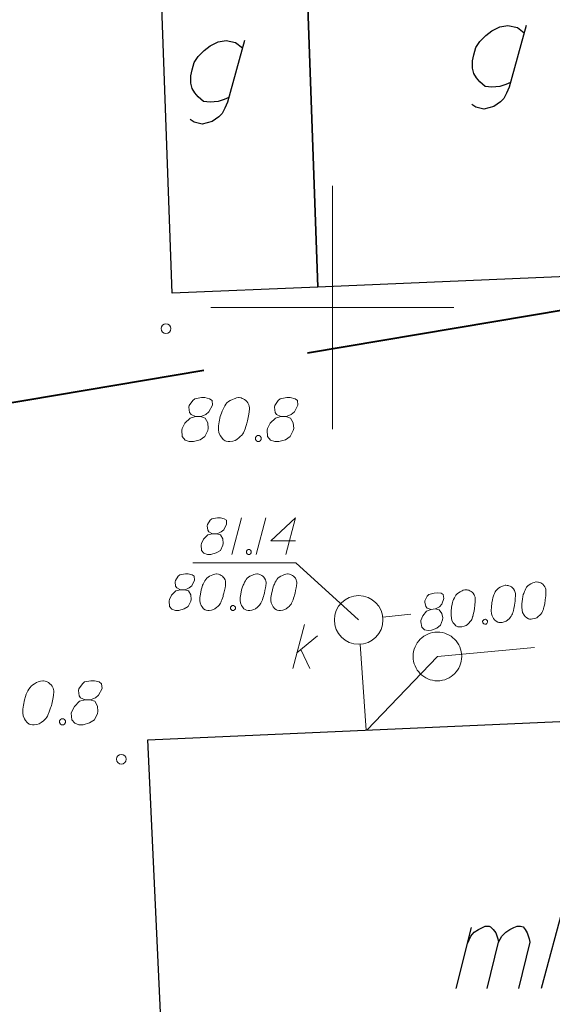
# Model space of a CAD drawing. Extents: x 7437563 to 7437757, y 6029255 to 6029516.
# Drawn here: x 7437644 to 7437655, y 6029436 to 6029456 of the extents above; entities that cross this region are included whole.
import ezdxf

# ---------------------------------------------------------------- set-up
doc = ezdxf.new("R2010")
doc.units = 0
doc.header["$MEASUREMENT"] = 0
doc.linetypes.add('DGN Style 3', pattern=[7.575204, 5.41086, -2.164344])
for name, color, linetype, lineweight in [('Level 21', 7, 'Continuous', 0), ('Level 26', 7, 'Continuous', 0), ('Level 27', 7, 'Continuous', 0), ('Level 32', 7, 'Continuous', 0), ('Level 37', 7, 'Continuous', 0), ('Level 38', 7, 'Continuous', 0), ('Level 60', 7, 'Continuous', 0), ('Level 63', 7, 'Continuous', 0)]:
    doc.layers.add(name, color=color, linetype=linetype, lineweight=lineweight)

msp = doc.modelspace()

# ---------------------------------------------------------------- linework, layer by layer
at = {"layer": 'Level 21', "color": 7, "linetype": 'Continuous', "lineweight": 13}
for p, q in [((7437647.057, 6029447.984), (7437647.05, 6029447.949)), ((7437647.128, 6029448.09), (7437647.057, 6029447.984)), ((7437647.17, 6029448.126), (7437647.128, 6029448.09)), ((7437647.305, 6029448.147), (7437647.17, 6029448.126)), ((7437647.376, 6029448.147), (7437647.305, 6029448.147)), ((7437647.475, 6029448.126), (7437647.376, 6029448.147)), ((7437647.461, 6029447.856), (7437647.532, 6029447.991)), ((7437647.525, 6029448.09), (7437647.475, 6029448.126)), ((7437647.532, 6029447.991), (7437647.525, 6029448.09)), ((7437647.808, 6029448.012), (7437647.786, 6029447.977)), ((7437647.829, 6029448.041), (7437647.808, 6029448.012)), ((7437647.865, 6029448.069), (7437647.829, 6029448.041)), ((7437647.9, 6029448.09), (7437647.865, 6029448.069)), ((7437647.942, 6029448.112), (7437647.9, 6029448.09)), ((7437647.978, 6029448.126), (7437647.942, 6029448.112)), ((7437647.999, 6029448.133), (7437647.978, 6029448.126)), ((7437648.027, 6029448.14), (7437647.999, 6029448.133)), ((7437648.07, 6029448.147), (7437648.027, 6029448.14)), ((7437648.084, 6029448.147), (7437648.07, 6029448.147)), ((7437648.12, 6029448.14), (7437648.084, 6029448.147)), ((7437648.141, 6029448.133), (7437648.12, 6029448.14)), ((7437648.162, 6029448.126), (7437648.141, 6029448.133)), ((7437648.19, 6029448.112), (7437648.162, 6029448.126)), ((7437648.219, 6029448.09), (7437648.19, 6029448.112)), ((7437648.24, 6029448.069), (7437648.219, 6029448.09)), ((7437648.261, 6029448.041), (7437648.24, 6029448.069)), ((7437648.283, 6029447.998), (7437648.261, 6029448.041)), ((7437648.29, 6029447.97), (7437648.283, 6029447.998)), ((7437648.814, 6029447.984), (7437648.807, 6029447.949)), ((7437648.885, 6029448.09), (7437648.814, 6029447.984)), ((7437648.927, 6029448.126), (7437648.885, 6029448.09)), ((7437649.062, 6029448.147), (7437648.927, 6029448.126)), ((7437649.133, 6029448.147), (7437649.062, 6029448.147)), ((7437649.232, 6029448.126), (7437649.133, 6029448.147)), ((7437649.218, 6029447.856), (7437649.289, 6029447.991)), ((7437649.282, 6029448.09), (7437649.232, 6029448.126)), ((7437649.289, 6029447.991), (7437649.282, 6029448.09)), ((7437647.05, 6029447.949), (7437647.064, 6029447.842)), ((7437647.064, 6029447.842), (7437647.092, 6029447.8)), ((7437647.092, 6029447.8), (7437647.184, 6029447.757)), ((7437647.312, 6029447.764), (7437647.397, 6029447.8)), ((7437647.397, 6029447.8), (7437647.461, 6029447.856)), ((7437647.716, 6029447.828), (7437647.694, 6029447.757)), ((7437647.73, 6029447.871), (7437647.716, 6029447.828)), ((7437647.744, 6029447.899), (7437647.73, 6029447.871)), ((7437647.765, 6029447.941), (7437647.744, 6029447.899)), ((7437647.786, 6029447.977), (7437647.765, 6029447.941)), ((7437648.275, 6029447.771), (7437648.283, 6029447.807)), ((7437648.283, 6029447.807), (7437648.29, 6029447.856)), ((7437648.297, 6029447.941), (7437648.29, 6029447.97)), ((7437648.29, 6029447.856), (7437648.297, 6029447.92)), ((7437648.297, 6029447.92), (7437648.297, 6029447.941)), ((7437648.807, 6029447.949), (7437648.821, 6029447.842)), ((7437648.821, 6029447.842), (7437648.849, 6029447.8)), ((7437648.849, 6029447.8), (7437648.941, 6029447.757)), ((7437649.069, 6029447.764), (7437649.154, 6029447.8)), ((7437649.154, 6029447.8), (7437649.218, 6029447.856)), ((7437646.965, 6029447.623), (7437646.908, 6029447.516)), ((7437647.071, 6029447.729), (7437646.965, 6029447.623)), ((7437647.184, 6029447.757), (7437647.071, 6029447.729)), ((7437647.184, 6029447.757), (7437647.284, 6029447.757)), ((7437647.284, 6029447.757), (7437647.312, 6029447.764)), ((7437647.383, 6029447.729), (7437647.284, 6029447.757)), ((7437647.44, 6029447.63), (7437647.383, 6029447.729)), ((7437647.447, 6029447.516), (7437647.44, 6029447.63)), ((7437647.673, 6029447.651), (7437647.659, 6029447.566)), ((7437647.694, 6029447.757), (7437647.673, 6029447.651)), ((7437648.219, 6029447.552), (7437648.233, 6029447.594)), ((7437648.233, 6029447.594), (7437648.24, 6029447.623)), ((7437648.24, 6029447.623), (7437648.247, 6029447.644)), ((7437648.247, 6029447.644), (7437648.254, 6029447.672)), ((7437648.254, 6029447.672), (7437648.268, 6029447.736)), ((7437648.268, 6029447.736), (7437648.275, 6029447.771)), ((7437648.722, 6029447.623), (7437648.665, 6029447.516)), ((7437648.828, 6029447.729), (7437648.722, 6029447.623)), ((7437648.941, 6029447.757), (7437648.828, 6029447.729)), ((7437648.941, 6029447.757), (7437649.041, 6029447.757)), ((7437649.041, 6029447.757), (7437649.069, 6029447.764)), ((7437649.14, 6029447.729), (7437649.041, 6029447.757)), ((7437649.196, 6029447.63), (7437649.14, 6029447.729)), ((7437649.204, 6029447.516), (7437649.196, 6029447.63)), ((7437646.908, 6029447.516), (7437646.901, 6029447.481)), ((7437646.901, 6029447.481), (7437646.908, 6029447.346)), ((7437647.376, 6029447.346), (7437647.44, 6029447.474)), ((7437647.44, 6029447.474), (7437647.447, 6029447.516)), ((7437647.659, 6029447.566), (7437647.659, 6029447.488)), ((7437647.659, 6029447.488), (7437647.666, 6029447.431)), ((7437647.666, 6029447.431), (7437647.694, 6029447.368)), ((7437648.105, 6029447.346), (7437648.134, 6029447.375)), ((7437648.134, 6029447.375), (7437648.155, 6029447.403)), ((7437648.155, 6029447.403), (7437648.169, 6029447.424)), ((7437648.169, 6029447.424), (7437648.183, 6029447.46)), ((7437648.183, 6029447.46), (7437648.19, 6029447.474)), ((7437648.19, 6029447.474), (7437648.205, 6029447.509)), ((7437648.205, 6029447.509), (7437648.219, 6029447.552)), ((7437648.665, 6029447.516), (7437648.658, 6029447.481)), ((7437648.658, 6029447.481), (7437648.665, 6029447.346)), ((7437649.133, 6029447.346), (7437649.196, 6029447.474)), ((7437649.196, 6029447.474), (7437649.204, 6029447.516)), ((7437646.908, 6029447.346), (7437646.972, 6029447.275)), ((7437646.972, 6029447.275), (7437647.057, 6029447.247)), ((7437647.057, 6029447.247), (7437647.142, 6029447.247)), ((7437647.142, 6029447.247), (7437647.277, 6029447.282)), ((7437647.277, 6029447.282), (7437647.376, 6029447.346)), ((7437647.694, 6029447.368), (7437647.716, 6029447.332)), ((7437647.716, 6029447.332), (7437647.751, 6029447.29)), ((7437647.751, 6029447.29), (7437647.794, 6029447.261)), ((7437647.794, 6029447.261), (7437647.815, 6029447.254)), ((7437647.815, 6029447.254), (7437647.857, 6029447.247)), ((7437647.857, 6029447.247), (7437647.893, 6029447.247)), ((7437647.893, 6029447.247), (7437647.95, 6029447.254)), ((7437647.95, 6029447.254), (7437647.999, 6029447.268)), ((7437647.999, 6029447.268), (7437648.035, 6029447.29)), ((7437648.035, 6029447.29), (7437648.084, 6029447.325)), ((7437648.084, 6029447.325), (7437648.105, 6029447.346)), ((7437648.417, 6029447.325), (7437648.438, 6029447.353)), ((7437648.417, 6029447.29), (7437648.417, 6029447.325)), ((7437648.438, 6029447.261), (7437648.417, 6029447.29)), ((7437648.438, 6029447.353), (7437648.459, 6029447.368)), ((7437648.459, 6029447.247), (7437648.438, 6029447.261)), ((7437648.459, 6029447.368), (7437648.495, 6029447.368)), ((7437648.495, 6029447.247), (7437648.459, 6029447.247)), ((7437648.495, 6029447.368), (7437648.516, 6029447.353)), ((7437648.516, 6029447.261), (7437648.495, 6029447.247)), ((7437648.516, 6029447.353), (7437648.537, 6029447.325)), ((7437648.537, 6029447.29), (7437648.516, 6029447.261)), ((7437648.537, 6029447.325), (7437648.537, 6029447.29)), ((7437648.665, 6029447.346), (7437648.729, 6029447.275)), ((7437648.729, 6029447.275), (7437648.814, 6029447.247)), ((7437648.814, 6029447.247), (7437648.899, 6029447.247)), ((7437648.899, 6029447.247), (7437649.034, 6029447.282)), ((7437649.034, 6029447.282), (7437649.133, 6029447.346)), ((7437643.971, 6029442.313), (7437643.95, 6029442.306)), ((7437643.999, 6029442.32), (7437643.971, 6029442.313)), ((7437644.042, 6029442.327), (7437643.999, 6029442.32)), ((7437644.056, 6029442.327), (7437644.042, 6029442.327)), ((7437644.092, 6029442.32), (7437644.056, 6029442.327)), ((7437644.113, 6029442.313), (7437644.092, 6029442.32)), ((7437644.134, 6029442.306), (7437644.113, 6029442.313)), ((7437645.034, 6029442.327), (7437644.899, 6029442.306)), ((7437645.105, 6029442.327), (7437645.034, 6029442.327)), ((7437645.204, 6029442.306), (7437645.105, 6029442.327)), ((7437643.737, 6029442.121), (7437643.716, 6029442.079)), ((7437643.758, 6029442.157), (7437643.737, 6029442.121)), ((7437643.78, 6029442.192), (7437643.758, 6029442.157)), ((7437643.801, 6029442.221), (7437643.78, 6029442.192)), ((7437643.837, 6029442.249), (7437643.801, 6029442.221)), ((7437643.872, 6029442.27), (7437643.837, 6029442.249)), ((7437643.914, 6029442.292), (7437643.872, 6029442.27)), ((7437643.95, 6029442.306), (7437643.914, 6029442.292)), ((7437644.162, 6029442.292), (7437644.134, 6029442.306)), ((7437644.191, 6029442.27), (7437644.162, 6029442.292)), ((7437644.212, 6029442.249), (7437644.191, 6029442.27)), ((7437644.233, 6029442.221), (7437644.212, 6029442.249)), ((7437644.255, 6029442.178), (7437644.233, 6029442.221)), ((7437644.262, 6029442.15), (7437644.255, 6029442.178)), ((7437644.269, 6029442.121), (7437644.262, 6029442.15)), ((7437644.269, 6029442.1), (7437644.269, 6029442.121)), ((7437644.786, 6029442.164), (7437644.779, 6029442.129)), ((7437644.779, 6029442.129), (7437644.793, 6029442.022)), ((7437644.857, 6029442.27), (7437644.786, 6029442.164)), ((7437644.899, 6029442.306), (7437644.857, 6029442.27)), ((7437645.19, 6029442.036), (7437645.261, 6029442.171)), ((7437645.254, 6029442.27), (7437645.204, 6029442.306)), ((7437645.261, 6029442.171), (7437645.254, 6029442.27)), ((7437643.666, 6029441.937), (7437643.645, 6029441.831)), ((7437643.688, 6029442.008), (7437643.666, 6029441.937)), ((7437643.702, 6029442.051), (7437643.688, 6029442.008)), ((7437643.716, 6029442.079), (7437643.702, 6029442.051)), ((7437644.226, 6029441.852), (7437644.24, 6029441.916)), ((7437644.24, 6029441.916), (7437644.247, 6029441.951)), ((7437644.247, 6029441.951), (7437644.255, 6029441.987)), ((7437644.255, 6029441.987), (7437644.262, 6029442.036)), ((7437644.262, 6029442.036), (7437644.269, 6029442.1)), ((7437644.8, 6029441.909), (7437644.694, 6029441.803)), ((7437644.793, 6029442.022), (7437644.821, 6029441.98)), ((7437644.913, 6029441.937), (7437644.8, 6029441.909)), ((7437644.821, 6029441.98), (7437644.913, 6029441.937)), ((7437644.913, 6029441.937), (7437645.013, 6029441.937)), ((7437645.013, 6029441.937), (7437645.041, 6029441.944)), ((7437645.112, 6029441.909), (7437645.013, 6029441.937)), ((7437645.041, 6029441.944), (7437645.126, 6029441.98)), ((7437645.168, 6029441.81), (7437645.112, 6029441.909)), ((7437645.126, 6029441.98), (7437645.19, 6029442.036)), ((7437643.645, 6029441.831), (7437643.631, 6029441.746)), ((7437643.631, 6029441.746), (7437643.631, 6029441.668)), ((7437644.177, 6029441.689), (7437644.191, 6029441.732)), ((7437644.191, 6029441.732), (7437644.205, 6029441.774)), ((7437644.205, 6029441.774), (7437644.212, 6029441.803)), ((7437644.212, 6029441.803), (7437644.219, 6029441.824)), ((7437644.219, 6029441.824), (7437644.226, 6029441.852)), ((7437644.694, 6029441.803), (7437644.637, 6029441.696)), ((7437645.176, 6029441.696), (7437645.168, 6029441.81)), ((7437643.631, 6029441.668), (7437643.638, 6029441.611)), ((7437643.638, 6029441.611), (7437643.666, 6029441.548)), ((7437643.666, 6029441.548), (7437643.688, 6029441.512)), ((7437643.688, 6029441.512), (7437643.723, 6029441.47)), ((7437644.007, 6029441.47), (7437644.056, 6029441.505)), ((7437644.056, 6029441.505), (7437644.077, 6029441.526)), ((7437644.077, 6029441.526), (7437644.106, 6029441.555)), ((7437644.106, 6029441.555), (7437644.127, 6029441.583)), ((7437644.127, 6029441.583), (7437644.141, 6029441.604)), ((7437644.141, 6029441.604), (7437644.155, 6029441.64)), ((7437644.155, 6029441.64), (7437644.162, 6029441.654)), ((7437644.162, 6029441.654), (7437644.177, 6029441.689)), ((7437644.389, 6029441.505), (7437644.41, 6029441.533)), ((7437644.389, 6029441.47), (7437644.389, 6029441.505)), ((7437644.41, 6029441.533), (7437644.431, 6029441.548)), ((7437644.431, 6029441.548), (7437644.467, 6029441.548)), ((7437644.467, 6029441.548), (7437644.488, 6029441.533)), ((7437644.488, 6029441.533), (7437644.509, 6029441.505)), ((7437644.509, 6029441.505), (7437644.509, 6029441.47)), ((7437644.637, 6029441.696), (7437644.63, 6029441.661)), ((7437644.63, 6029441.661), (7437644.637, 6029441.526)), ((7437644.637, 6029441.526), (7437644.701, 6029441.455)), ((7437645.006, 6029441.462), (7437645.105, 6029441.526)), ((7437645.105, 6029441.526), (7437645.168, 6029441.654)), ((7437645.168, 6029441.654), (7437645.176, 6029441.696)), ((7437643.723, 6029441.47), (7437643.766, 6029441.441)), ((7437643.766, 6029441.441), (7437643.787, 6029441.434)), ((7437643.787, 6029441.434), (7437643.829, 6029441.427)), ((7437643.829, 6029441.427), (7437643.865, 6029441.427)), ((7437643.865, 6029441.427), (7437643.922, 6029441.434)), ((7437643.922, 6029441.434), (7437643.971, 6029441.448)), ((7437643.971, 6029441.448), (7437644.007, 6029441.47)), ((7437644.41, 6029441.441), (7437644.389, 6029441.47)), ((7437644.431, 6029441.427), (7437644.41, 6029441.441)), ((7437644.467, 6029441.427), (7437644.431, 6029441.427)), ((7437644.488, 6029441.441), (7437644.467, 6029441.427)), ((7437644.509, 6029441.47), (7437644.488, 6029441.441)), ((7437644.701, 6029441.455), (7437644.786, 6029441.427)), ((7437644.786, 6029441.427), (7437644.871, 6029441.427)), ((7437644.871, 6029441.427), (7437645.006, 6029441.462))]:
    msp.add_line(p, q, dxfattribs=at)
for centre in [(7437646.5765, 6029449.565), (7437645.6565, 6029440.718)]:
    msp.add_circle(centre, 0.1, dxfattribs=at)
at = {"layer": 'Level 21', "color": 7, "linetype": 'Continuous', "lineweight": 0}
msp.add_circle((7437650.54, 6029443.58), 0.5, dxfattribs=at)
at = {"layer": 'Level 21', "color": 7, "linetype": 'DGN Style 3', "lineweight": 13}
msp.add_circle((7437652.1606, 6029442.8289), 0.5, dxfattribs=at)
at = {"layer": 'Level 26', "color": 7, "linetype": 'Continuous', "lineweight": 30}
for p, q in [((7437649.3535, 6029460.015), (7437649.7005, 6029450.418)), ((7437649.7005, 6029450.418), (7437649.3535, 6029460.015)), ((7437646.7015, 6029450.297), (7437646.3545, 6029459.914)), ((7437659.5875, 6029450.837), (7437649.7005, 6029450.418)), ((7437649.7005, 6029450.418), (7437646.7015, 6029450.297)), ((7437646.206, 6029441.114), (7437662.86, 6029441.86)), ((7437646.6645, 6029431.197), (7437646.206, 6029441.114))]:
    msp.add_line(p, q, dxfattribs=at)
at = {"layer": 'Level 27', "color": 34, "linetype": 'DGN Style 3', "lineweight": 13}
for p, q in [((7437676.781, 6029445.136), (7437652.161, 6029442.829)), ((7437652.161, 6029442.829), (7437650.71, 6029441.316))]:
    msp.add_line(p, q, dxfattribs=at)
at = {"layer": 'Level 27', "color": 34, "linetype": 'Continuous', "lineweight": 0}
for p, q in [((7437651.037, 6029443.635), (7437651.611, 6029443.699)), ((7437650.693, 6029441.315), (7437650.574, 6029443.081))]:
    msp.add_line(p, q, dxfattribs=at)
at = {"layer": 'Level 32', "color": 7, "linetype": 'Continuous', "lineweight": 13}
for p, q in [((7437649.183, 6029442.583), (7437649.424, 6029443.483)), ((7437649.268, 6029442.902), (7437649.693, 6029443.256)), ((7437649.353, 6029442.973), (7437649.537, 6029442.583))]:
    msp.add_line(p, q, dxfattribs=at)
at = {"layer": 'Level 37', "color": 34, "linetype": 'Continuous', "lineweight": 0}
for p, q in [((7437647.488, 6029445.629), (7437647.429, 6029445.54)), ((7437647.523, 6029445.658), (7437647.488, 6029445.629)), ((7437647.636, 6029445.676), (7437647.523, 6029445.658)), ((7437647.695, 6029445.676), (7437647.636, 6029445.676)), ((7437647.777, 6029445.658), (7437647.695, 6029445.676)), ((7437647.819, 6029445.629), (7437647.777, 6029445.658)), ((7437647.825, 6029445.546), (7437647.819, 6029445.629)), ((7437648.132, 6029445.676), (7437647.931, 6029444.926)), ((7437648.634, 6029445.676), (7437648.433, 6029444.926)), ((7437648.734, 6029445.204), (7437649.242, 6029445.676)), ((7437649.242, 6029445.676), (7437649.041, 6029444.926)), ((7437647.429, 6029445.54), (7437647.423, 6029445.511)), ((7437647.423, 6029445.511), (7437647.435, 6029445.422)), ((7437647.435, 6029445.422), (7437647.458, 6029445.387)), ((7437647.535, 6029445.351), (7437647.441, 6029445.328)), ((7437647.458, 6029445.387), (7437647.535, 6029445.351)), ((7437647.535, 6029445.351), (7437647.618, 6029445.351)), ((7437647.618, 6029445.351), (7437647.641, 6029445.357)), ((7437647.701, 6029445.328), (7437647.618, 6029445.351)), ((7437647.641, 6029445.357), (7437647.712, 6029445.387)), ((7437647.712, 6029445.387), (7437647.766, 6029445.434)), ((7437647.766, 6029445.434), (7437647.825, 6029445.546)), ((7437647.305, 6029445.15), (7437647.299, 6029445.121)), ((7437647.352, 6029445.239), (7437647.305, 6029445.15)), ((7437647.441, 6029445.328), (7437647.352, 6029445.239)), ((7437647.748, 6029445.245), (7437647.701, 6029445.328)), ((7437647.754, 6029445.15), (7437647.748, 6029445.245)), ((7437647.748, 6029445.115), (7437647.754, 6029445.15)), ((7437649.242, 6029445.204), (7437648.734, 6029445.204)), ((7437647.299, 6029445.121), (7437647.305, 6029445.009)), ((7437647.305, 6029445.009), (7437647.358, 6029444.95)), ((7437647.358, 6029444.95), (7437647.429, 6029444.926)), ((7437647.5, 6029444.926), (7437647.612, 6029444.956)), ((7437647.612, 6029444.956), (7437647.695, 6029445.009)), ((7437647.695, 6029445.009), (7437647.748, 6029445.115)), ((7437648.232, 6029444.991), (7437648.25, 6029445.015)), ((7437648.232, 6029444.961), (7437648.232, 6029444.991)), ((7437648.25, 6029444.938), (7437648.232, 6029444.961)), ((7437648.25, 6029445.015), (7437648.267, 6029445.026)), ((7437648.267, 6029445.026), (7437648.297, 6029445.026)), ((7437648.297, 6029445.026), (7437648.315, 6029445.015)), ((7437648.315, 6029445.015), (7437648.332, 6029444.991)), ((7437648.332, 6029444.961), (7437648.315, 6029444.938)), ((7437648.332, 6029444.991), (7437648.332, 6029444.961)), ((7437649.245, 6029444.75), (7437647.126, 6029444.75)), ((7437647.429, 6029444.926), (7437647.5, 6029444.926)), ((7437648.267, 6029444.926), (7437648.25, 6029444.938)), ((7437648.297, 6029444.926), (7437648.267, 6029444.926)), ((7437648.315, 6029444.938), (7437648.297, 6029444.926)), ((7437650.54, 6029443.58), (7437649.245, 6029444.75)), ((7437646.77, 6029444.389), (7437646.764, 6029444.36)), ((7437646.764, 6029444.36), (7437646.776, 6029444.271)), ((7437646.829, 6029444.478), (7437646.77, 6029444.389)), ((7437646.864, 6029444.507), (7437646.829, 6029444.478)), ((7437646.977, 6029444.525), (7437646.864, 6029444.507)), ((7437647.036, 6029444.525), (7437646.977, 6029444.525)), ((7437647.118, 6029444.507), (7437647.036, 6029444.525)), ((7437647.107, 6029444.283), (7437647.166, 6029444.395)), ((7437647.16, 6029444.478), (7437647.118, 6029444.507)), ((7437647.166, 6029444.395), (7437647.16, 6029444.478)), ((7437647.361, 6029444.354), (7437647.343, 6029444.318)), ((7437647.378, 6029444.383), (7437647.361, 6029444.354)), ((7437647.396, 6029444.413), (7437647.378, 6029444.383)), ((7437647.414, 6029444.436), (7437647.396, 6029444.413)), ((7437647.443, 6029444.46), (7437647.414, 6029444.436)), ((7437647.473, 6029444.478), (7437647.443, 6029444.46)), ((7437647.508, 6029444.495), (7437647.473, 6029444.478)), ((7437647.538, 6029444.507), (7437647.508, 6029444.495)), ((7437647.555, 6029444.513), (7437647.538, 6029444.507)), ((7437647.579, 6029444.519), (7437647.555, 6029444.513)), ((7437647.614, 6029444.525), (7437647.579, 6029444.519)), ((7437647.626, 6029444.525), (7437647.614, 6029444.525)), ((7437647.656, 6029444.519), (7437647.626, 6029444.525)), ((7437647.674, 6029444.513), (7437647.656, 6029444.519)), ((7437647.691, 6029444.507), (7437647.674, 6029444.513)), ((7437647.715, 6029444.495), (7437647.691, 6029444.507)), ((7437647.739, 6029444.478), (7437647.715, 6029444.495)), ((7437647.756, 6029444.46), (7437647.739, 6029444.478)), ((7437647.774, 6029444.436), (7437647.756, 6029444.46)), ((7437647.792, 6029444.401), (7437647.774, 6029444.436)), ((7437647.798, 6029444.377), (7437647.792, 6029444.401)), ((7437647.803, 6029444.354), (7437647.798, 6029444.377)), ((7437647.798, 6029444.283), (7437647.803, 6029444.336)), ((7437647.803, 6029444.336), (7437647.803, 6029444.354)), ((7437648.193, 6029444.354), (7437648.175, 6029444.318)), ((7437648.21, 6029444.383), (7437648.193, 6029444.354)), ((7437648.228, 6029444.413), (7437648.21, 6029444.383)), ((7437648.246, 6029444.436), (7437648.228, 6029444.413)), ((7437648.275, 6029444.46), (7437648.246, 6029444.436)), ((7437648.305, 6029444.478), (7437648.275, 6029444.46)), ((7437648.34, 6029444.495), (7437648.305, 6029444.478)), ((7437648.37, 6029444.507), (7437648.34, 6029444.495)), ((7437648.387, 6029444.513), (7437648.37, 6029444.507)), ((7437648.411, 6029444.519), (7437648.387, 6029444.513)), ((7437648.446, 6029444.525), (7437648.411, 6029444.519)), ((7437648.458, 6029444.525), (7437648.446, 6029444.525)), ((7437648.488, 6029444.519), (7437648.458, 6029444.525)), ((7437648.505, 6029444.513), (7437648.488, 6029444.519)), ((7437648.523, 6029444.507), (7437648.505, 6029444.513)), ((7437648.547, 6029444.495), (7437648.523, 6029444.507)), ((7437648.57, 6029444.478), (7437648.547, 6029444.495)), ((7437648.588, 6029444.46), (7437648.57, 6029444.478)), ((7437648.606, 6029444.436), (7437648.588, 6029444.46)), ((7437648.624, 6029444.401), (7437648.606, 6029444.436)), ((7437648.63, 6029444.377), (7437648.624, 6029444.401)), ((7437648.635, 6029444.354), (7437648.63, 6029444.377)), ((7437648.63, 6029444.283), (7437648.635, 6029444.336)), ((7437648.635, 6029444.336), (7437648.635, 6029444.354)), ((7437648.825, 6029444.354), (7437648.807, 6029444.318)), ((7437648.842, 6029444.383), (7437648.825, 6029444.354)), ((7437648.86, 6029444.413), (7437648.842, 6029444.383)), ((7437648.878, 6029444.436), (7437648.86, 6029444.413)), ((7437648.907, 6029444.46), (7437648.878, 6029444.436)), ((7437648.937, 6029444.478), (7437648.907, 6029444.46)), ((7437648.972, 6029444.495), (7437648.937, 6029444.478)), ((7437649.002, 6029444.507), (7437648.972, 6029444.495)), ((7437649.019, 6029444.513), (7437649.002, 6029444.507)), ((7437649.043, 6029444.519), (7437649.019, 6029444.513)), ((7437649.078, 6029444.525), (7437649.043, 6029444.519)), ((7437649.09, 6029444.525), (7437649.078, 6029444.525)), ((7437649.12, 6029444.519), (7437649.09, 6029444.525)), ((7437649.137, 6029444.513), (7437649.12, 6029444.519)), ((7437649.155, 6029444.507), (7437649.137, 6029444.513)), ((7437649.179, 6029444.495), (7437649.155, 6029444.507)), ((7437649.202, 6029444.478), (7437649.179, 6029444.495)), ((7437649.22, 6029444.46), (7437649.202, 6029444.478)), ((7437649.238, 6029444.436), (7437649.22, 6029444.46)), ((7437649.256, 6029444.401), (7437649.238, 6029444.436)), ((7437649.262, 6029444.377), (7437649.256, 6029444.401)), ((7437649.267, 6029444.354), (7437649.262, 6029444.377)), ((7437649.262, 6029444.283), (7437649.267, 6029444.336)), ((7437649.267, 6029444.336), (7437649.267, 6029444.354)), ((7437654.125, 6029444.342), (7437654.108, 6029444.335)), ((7437654.148, 6029444.351), (7437654.125, 6029444.342)), ((7437654.182, 6029444.361), (7437654.148, 6029444.351)), ((7437654.194, 6029444.362), (7437654.182, 6029444.361)), ((7437654.224, 6029444.359), (7437654.194, 6029444.362)), ((7437654.242, 6029444.355), (7437654.224, 6029444.359)), ((7437654.261, 6029444.351), (7437654.242, 6029444.355)), ((7437654.285, 6029444.342), (7437654.261, 6029444.351)), ((7437654.311, 6029444.327), (7437654.285, 6029444.342)), ((7437646.782, 6029444.177), (7437646.693, 6029444.088)), ((7437646.776, 6029444.271), (7437646.799, 6029444.236)), ((7437646.876, 6029444.2), (7437646.782, 6029444.177)), ((7437646.799, 6029444.236), (7437646.876, 6029444.2)), ((7437646.876, 6029444.2), (7437646.959, 6029444.2)), ((7437646.959, 6029444.2), (7437646.982, 6029444.206)), ((7437647.042, 6029444.177), (7437646.959, 6029444.2)), ((7437646.982, 6029444.206), (7437647.053, 6029444.236)), ((7437647.089, 6029444.094), (7437647.042, 6029444.177)), ((7437647.053, 6029444.236), (7437647.107, 6029444.283)), ((7437647.302, 6029444.2), (7437647.284, 6029444.112)), ((7437647.319, 6029444.259), (7437647.302, 6029444.2)), ((7437647.331, 6029444.295), (7437647.319, 6029444.259)), ((7437647.343, 6029444.318), (7437647.331, 6029444.295)), ((7437647.768, 6029444.129), (7437647.78, 6029444.183)), ((7437647.78, 6029444.183), (7437647.786, 6029444.212)), ((7437647.786, 6029444.212), (7437647.792, 6029444.242)), ((7437647.792, 6029444.242), (7437647.798, 6029444.283)), ((7437648.133, 6029444.2), (7437648.116, 6029444.112)), ((7437648.151, 6029444.259), (7437648.133, 6029444.2)), ((7437648.163, 6029444.295), (7437648.151, 6029444.259)), ((7437648.175, 6029444.318), (7437648.163, 6029444.295)), ((7437648.6, 6029444.129), (7437648.612, 6029444.183)), ((7437648.612, 6029444.183), (7437648.618, 6029444.212)), ((7437648.618, 6029444.212), (7437648.624, 6029444.242)), ((7437648.624, 6029444.242), (7437648.63, 6029444.283)), ((7437648.765, 6029444.2), (7437648.748, 6029444.112)), ((7437648.783, 6029444.259), (7437648.765, 6029444.2)), ((7437648.795, 6029444.295), (7437648.783, 6029444.259)), ((7437648.807, 6029444.318), (7437648.795, 6029444.295)), ((7437649.232, 6029444.129), (7437649.244, 6029444.183)), ((7437649.244, 6029444.183), (7437649.25, 6029444.212)), ((7437649.25, 6029444.212), (7437649.256, 6029444.242)), ((7437649.256, 6029444.242), (7437649.262, 6029444.283)), ((7437652.152, 6029444.136), (7437652.093, 6029444.129)), ((7437652.236, 6029444.127), (7437652.152, 6029444.136)), ((7437652.591, 6029444.137), (7437652.564, 6029444.116)), ((7437652.625, 6029444.159), (7437652.591, 6029444.137)), ((7437652.653, 6029444.174), (7437652.625, 6029444.159)), ((7437652.67, 6029444.181), (7437652.653, 6029444.174)), ((7437652.693, 6029444.19), (7437652.67, 6029444.181)), ((7437652.727, 6029444.2), (7437652.693, 6029444.19)), ((7437652.739, 6029444.201), (7437652.727, 6029444.2)), ((7437652.769, 6029444.198), (7437652.739, 6029444.201)), ((7437652.787, 6029444.194), (7437652.769, 6029444.198)), ((7437652.805, 6029444.19), (7437652.787, 6029444.194)), ((7437652.83, 6029444.181), (7437652.805, 6029444.19)), ((7437652.856, 6029444.166), (7437652.83, 6029444.181)), ((7437652.875, 6029444.151), (7437652.856, 6029444.166)), ((7437652.895, 6029444.129), (7437652.875, 6029444.151)), ((7437653.349, 6029444.156), (7437653.335, 6029444.124)), ((7437653.364, 6029444.181), (7437653.349, 6029444.156)), ((7437653.391, 6029444.208), (7437653.364, 6029444.181)), ((7437653.418, 6029444.229), (7437653.391, 6029444.208)), ((7437653.452, 6029444.25), (7437653.418, 6029444.229)), ((7437653.48, 6029444.265), (7437653.452, 6029444.25)), ((7437653.497, 6029444.273), (7437653.48, 6029444.265)), ((7437653.519, 6029444.281), (7437653.497, 6029444.273)), ((7437653.554, 6029444.291), (7437653.519, 6029444.281)), ((7437653.566, 6029444.292), (7437653.554, 6029444.291)), ((7437653.596, 6029444.29), (7437653.566, 6029444.292)), ((7437653.614, 6029444.286), (7437653.596, 6029444.29)), ((7437653.632, 6029444.282), (7437653.614, 6029444.286)), ((7437653.657, 6029444.273), (7437653.632, 6029444.282)), ((7437653.683, 6029444.258), (7437653.657, 6029444.273)), ((7437653.702, 6029444.242), (7437653.683, 6029444.258)), ((7437653.722, 6029444.221), (7437653.702, 6029444.242)), ((7437653.744, 6029444.187), (7437653.722, 6029444.221)), ((7437653.752, 6029444.164), (7437653.744, 6029444.187)), ((7437653.761, 6029444.142), (7437653.752, 6029444.164)), ((7437653.763, 6029444.124), (7437653.761, 6029444.142)), ((7437653.949, 6029444.162), (7437653.935, 6029444.125)), ((7437653.963, 6029444.194), (7437653.949, 6029444.162)), ((7437653.977, 6029444.225), (7437653.963, 6029444.194)), ((7437653.992, 6029444.25), (7437653.977, 6029444.225)), ((7437654.019, 6029444.277), (7437653.992, 6029444.25)), ((7437654.047, 6029444.298), (7437654.019, 6029444.277)), ((7437654.08, 6029444.32), (7437654.047, 6029444.298)), ((7437654.108, 6029444.335), (7437654.08, 6029444.32)), ((7437654.33, 6029444.312), (7437654.311, 6029444.327)), ((7437654.35, 6029444.29), (7437654.33, 6029444.312)), ((7437654.372, 6029444.257), (7437654.35, 6029444.29)), ((7437654.38, 6029444.234), (7437654.372, 6029444.257)), ((7437654.389, 6029444.211), (7437654.38, 6029444.234)), ((7437654.391, 6029444.194), (7437654.389, 6029444.211)), ((7437654.389, 6029444.098), (7437654.391, 6029444.14)), ((7437654.391, 6029444.14), (7437654.391, 6029444.194)), ((7437646.646, 6029443.999), (7437646.64, 6029443.97)), ((7437646.64, 6029443.97), (7437646.646, 6029443.858)), ((7437646.693, 6029444.088), (7437646.646, 6029443.999)), ((7437647.036, 6029443.858), (7437647.089, 6029443.964)), ((7437647.095, 6029443.999), (7437647.089, 6029444.094)), ((7437647.089, 6029443.964), (7437647.095, 6029443.999)), ((7437647.284, 6029444.112), (7437647.272, 6029444.041)), ((7437647.272, 6029444.041), (7437647.272, 6029443.976)), ((7437647.272, 6029443.976), (7437647.278, 6029443.929)), ((7437647.697, 6029443.923), (7437647.709, 6029443.952)), ((7437647.709, 6029443.952), (7437647.715, 6029443.964)), ((7437647.715, 6029443.964), (7437647.727, 6029443.994)), ((7437647.727, 6029443.994), (7437647.739, 6029444.029)), ((7437647.739, 6029444.029), (7437647.75, 6029444.064)), ((7437647.75, 6029444.064), (7437647.756, 6029444.088)), ((7437647.756, 6029444.088), (7437647.762, 6029444.106)), ((7437647.762, 6029444.106), (7437647.768, 6029444.129)), ((7437648.116, 6029444.112), (7437648.104, 6029444.041)), ((7437648.104, 6029444.041), (7437648.104, 6029443.976)), ((7437648.104, 6029443.976), (7437648.11, 6029443.929)), ((7437648.529, 6029443.923), (7437648.541, 6029443.952)), ((7437648.541, 6029443.952), (7437648.547, 6029443.964)), ((7437648.547, 6029443.964), (7437648.559, 6029443.994)), ((7437648.559, 6029443.994), (7437648.57, 6029444.029)), ((7437648.57, 6029444.029), (7437648.582, 6029444.064)), ((7437648.582, 6029444.064), (7437648.588, 6029444.088)), ((7437648.588, 6029444.088), (7437648.594, 6029444.106)), ((7437648.594, 6029444.106), (7437648.6, 6029444.129)), ((7437648.748, 6029444.112), (7437648.736, 6029444.041)), ((7437648.736, 6029444.041), (7437648.736, 6029443.976)), ((7437648.736, 6029443.976), (7437648.742, 6029443.929)), ((7437649.161, 6029443.923), (7437649.173, 6029443.952)), ((7437649.173, 6029443.952), (7437649.179, 6029443.964)), ((7437649.179, 6029443.964), (7437649.191, 6029443.994)), ((7437649.191, 6029443.994), (7437649.202, 6029444.029)), ((7437649.202, 6029444.029), (7437649.214, 6029444.064)), ((7437649.214, 6029444.064), (7437649.22, 6029444.088)), ((7437649.22, 6029444.088), (7437649.226, 6029444.106)), ((7437649.226, 6029444.106), (7437649.232, 6029444.129)), ((7437651.903, 6029443.972), (7437651.9, 6029443.942)), ((7437651.9, 6029443.942), (7437651.921, 6029443.855)), ((7437651.952, 6029444.066), (7437651.903, 6029443.972)), ((7437651.984, 6029444.099), (7437651.952, 6029444.066)), ((7437652.093, 6029444.129), (7437651.984, 6029444.099)), ((7437652.28, 6029444.103), (7437652.236, 6029444.127)), ((7437652.249, 6029443.903), (7437652.295, 6029444.021)), ((7437652.295, 6029444.021), (7437652.28, 6029444.103)), ((7437652.471, 6029443.939), (7437652.463, 6029443.903)), ((7437652.48, 6029443.964), (7437652.471, 6029443.939)), ((7437652.494, 6029444.001), (7437652.48, 6029443.964)), ((7437652.508, 6029444.033), (7437652.494, 6029444.001)), ((7437652.522, 6029444.064), (7437652.508, 6029444.033)), ((7437652.537, 6029444.089), (7437652.522, 6029444.064)), ((7437652.564, 6029444.116), (7437652.537, 6029444.089)), ((7437652.917, 6029444.096), (7437652.895, 6029444.129)), ((7437652.925, 6029444.073), (7437652.917, 6029444.096)), ((7437652.934, 6029444.05), (7437652.925, 6029444.073)), ((7437652.932, 6029443.907), (7437652.934, 6029443.937)), ((7437652.936, 6029444.033), (7437652.934, 6029444.05)), ((7437652.934, 6029443.937), (7437652.936, 6029443.979)), ((7437652.936, 6029443.979), (7437652.936, 6029444.033)), ((7437653.279, 6029443.934), (7437653.271, 6029443.844)), ((7437653.29, 6029443.994), (7437653.279, 6029443.934)), ((7437653.298, 6029444.031), (7437653.29, 6029443.994)), ((7437653.307, 6029444.056), (7437653.298, 6029444.031)), ((7437653.321, 6029444.093), (7437653.307, 6029444.056)), ((7437653.335, 6029444.124), (7437653.321, 6029444.093)), ((7437653.75, 6029443.915), (7437653.756, 6029443.969)), ((7437653.756, 6029443.969), (7437653.759, 6029443.999)), ((7437653.759, 6029443.999), (7437653.761, 6029444.029)), ((7437653.761, 6029444.029), (7437653.763, 6029444.071)), ((7437653.763, 6029444.071), (7437653.763, 6029444.124)), ((7437653.907, 6029444.003), (7437653.899, 6029443.913)), ((7437653.918, 6029444.064), (7437653.907, 6029444.003)), ((7437653.926, 6029444.1), (7437653.918, 6029444.064)), ((7437653.935, 6029444.125), (7437653.926, 6029444.1)), ((7437654.368, 6029443.918), (7437654.371, 6029443.942)), ((7437654.371, 6029443.942), (7437654.375, 6029443.96)), ((7437654.375, 6029443.96), (7437654.378, 6029443.984)), ((7437654.378, 6029443.984), (7437654.384, 6029444.038)), ((7437654.384, 6029444.038), (7437654.387, 6029444.068)), ((7437654.387, 6029444.068), (7437654.389, 6029444.098)), ((7437646.646, 6029443.858), (7437646.699, 6029443.799)), ((7437646.699, 6029443.799), (7437646.77, 6029443.775)), ((7437646.77, 6029443.775), (7437646.841, 6029443.775)), ((7437646.841, 6029443.775), (7437646.953, 6029443.805)), ((7437646.953, 6029443.805), (7437647.036, 6029443.858)), ((7437647.278, 6029443.929), (7437647.302, 6029443.875)), ((7437647.302, 6029443.875), (7437647.319, 6029443.846)), ((7437647.319, 6029443.846), (7437647.349, 6029443.81)), ((7437647.349, 6029443.81), (7437647.384, 6029443.787)), ((7437647.384, 6029443.787), (7437647.402, 6029443.781)), ((7437647.402, 6029443.781), (7437647.437, 6029443.775)), ((7437647.437, 6029443.775), (7437647.467, 6029443.775)), ((7437647.467, 6029443.775), (7437647.514, 6029443.781)), ((7437647.514, 6029443.781), (7437647.555, 6029443.793)), ((7437647.555, 6029443.793), (7437647.585, 6029443.81)), ((7437647.585, 6029443.81), (7437647.626, 6029443.84)), ((7437647.626, 6029443.84), (7437647.644, 6029443.858)), ((7437647.644, 6029443.858), (7437647.668, 6029443.881)), ((7437647.668, 6029443.881), (7437647.685, 6029443.905)), ((7437647.685, 6029443.905), (7437647.697, 6029443.923)), ((7437647.904, 6029443.84), (7437647.922, 6029443.864)), ((7437647.904, 6029443.81), (7437647.904, 6029443.84)), ((7437647.922, 6029443.787), (7437647.904, 6029443.81)), ((7437647.922, 6029443.864), (7437647.939, 6029443.875)), ((7437647.939, 6029443.775), (7437647.922, 6029443.787)), ((7437647.939, 6029443.875), (7437647.969, 6029443.875)), ((7437647.969, 6029443.775), (7437647.939, 6029443.775)), ((7437647.969, 6029443.875), (7437647.987, 6029443.864)), ((7437647.987, 6029443.787), (7437647.969, 6029443.775)), ((7437647.987, 6029443.864), (7437648.004, 6029443.84)), ((7437648.004, 6029443.81), (7437647.987, 6029443.787)), ((7437648.004, 6029443.84), (7437648.004, 6029443.81)), ((7437648.11, 6029443.929), (7437648.133, 6029443.875)), ((7437648.133, 6029443.875), (7437648.151, 6029443.846)), ((7437648.151, 6029443.846), (7437648.181, 6029443.81)), ((7437648.181, 6029443.81), (7437648.216, 6029443.787)), ((7437648.216, 6029443.787), (7437648.234, 6029443.781)), ((7437648.234, 6029443.781), (7437648.269, 6029443.775)), ((7437648.269, 6029443.775), (7437648.299, 6029443.775)), ((7437648.299, 6029443.775), (7437648.346, 6029443.781)), ((7437648.346, 6029443.781), (7437648.387, 6029443.793)), ((7437648.387, 6029443.793), (7437648.417, 6029443.81)), ((7437648.417, 6029443.81), (7437648.458, 6029443.84)), ((7437648.458, 6029443.84), (7437648.476, 6029443.858)), ((7437648.476, 6029443.858), (7437648.5, 6029443.881)), ((7437648.5, 6029443.881), (7437648.517, 6029443.905)), ((7437648.517, 6029443.905), (7437648.529, 6029443.923)), ((7437648.742, 6029443.929), (7437648.765, 6029443.875)), ((7437648.765, 6029443.875), (7437648.783, 6029443.846)), ((7437648.783, 6029443.846), (7437648.813, 6029443.81)), ((7437648.813, 6029443.81), (7437648.848, 6029443.787)), ((7437648.848, 6029443.787), (7437648.866, 6029443.781)), ((7437648.866, 6029443.781), (7437648.901, 6029443.775)), ((7437648.901, 6029443.775), (7437648.931, 6029443.775)), ((7437648.931, 6029443.775), (7437648.978, 6029443.781)), ((7437648.978, 6029443.781), (7437649.019, 6029443.793)), ((7437649.019, 6029443.793), (7437649.049, 6029443.81)), ((7437649.049, 6029443.81), (7437649.09, 6029443.84)), ((7437649.09, 6029443.84), (7437649.108, 6029443.858)), ((7437649.108, 6029443.858), (7437649.132, 6029443.881)), ((7437649.132, 6029443.881), (7437649.149, 6029443.905)), ((7437649.149, 6029443.905), (7437649.161, 6029443.923)), ((7437651.938, 6029443.762), (7437651.859, 6029443.664)), ((7437651.921, 6029443.855), (7437651.949, 6029443.822)), ((7437652.029, 6029443.796), (7437651.938, 6029443.762)), ((7437651.949, 6029443.822), (7437652.029, 6029443.796)), ((7437652.029, 6029443.796), (7437652.111, 6029443.805)), ((7437652.111, 6029443.805), (7437652.134, 6029443.813)), ((7437652.196, 6029443.79), (7437652.111, 6029443.805)), ((7437652.134, 6029443.813), (7437652.201, 6029443.85)), ((7437652.252, 6029443.713), (7437652.196, 6029443.79)), ((7437652.201, 6029443.85), (7437652.249, 6029443.903)), ((7437652.444, 6029443.752), (7437652.44, 6029443.681)), ((7437652.452, 6029443.842), (7437652.444, 6029443.752)), ((7437652.463, 6029443.903), (7437652.452, 6029443.842)), ((7437652.905, 6029443.72), (7437652.913, 6029443.757)), ((7437652.913, 6029443.757), (7437652.916, 6029443.781)), ((7437652.916, 6029443.781), (7437652.92, 6029443.799)), ((7437652.92, 6029443.799), (7437652.923, 6029443.823)), ((7437652.923, 6029443.823), (7437652.929, 6029443.877)), ((7437652.929, 6029443.877), (7437652.932, 6029443.907)), ((7437653.271, 6029443.844), (7437653.267, 6029443.772)), ((7437653.267, 6029443.772), (7437653.274, 6029443.708)), ((7437653.702, 6029443.702), (7437653.711, 6029443.732)), ((7437653.711, 6029443.732), (7437653.716, 6029443.745)), ((7437653.716, 6029443.745), (7437653.724, 6029443.775)), ((7437653.724, 6029443.775), (7437653.732, 6029443.812)), ((7437653.732, 6029443.812), (7437653.74, 6029443.848)), ((7437653.74, 6029443.848), (7437653.743, 6029443.872)), ((7437653.743, 6029443.872), (7437653.747, 6029443.891)), ((7437653.747, 6029443.891), (7437653.75, 6029443.915)), ((7437653.899, 6029443.913), (7437653.895, 6029443.842)), ((7437653.895, 6029443.842), (7437653.902, 6029443.777)), ((7437653.902, 6029443.777), (7437653.913, 6029443.731)), ((7437653.913, 6029443.731), (7437653.943, 6029443.681)), ((7437654.306, 6029443.727), (7437654.321, 6029443.752)), ((7437654.321, 6029443.752), (7437654.331, 6029443.771)), ((7437654.331, 6029443.771), (7437654.339, 6029443.802)), ((7437654.339, 6029443.802), (7437654.344, 6029443.814)), ((7437654.344, 6029443.814), (7437654.352, 6029443.845)), ((7437654.352, 6029443.845), (7437654.36, 6029443.881)), ((7437654.36, 6029443.881), (7437654.368, 6029443.918)), ((7437651.822, 6029443.571), (7437651.82, 6029443.541)), ((7437651.82, 6029443.541), (7437651.838, 6029443.43)), ((7437651.859, 6029443.664), (7437651.822, 6029443.571)), ((7437652.225, 6029443.473), (7437652.266, 6029443.584)), ((7437652.268, 6029443.62), (7437652.252, 6029443.713)), ((7437652.266, 6029443.584), (7437652.268, 6029443.62)), ((7437652.44, 6029443.681), (7437652.447, 6029443.616)), ((7437652.447, 6029443.616), (7437652.458, 6029443.57)), ((7437652.458, 6029443.57), (7437652.487, 6029443.52)), ((7437652.814, 6029443.52), (7437652.83, 6029443.54)), ((7437652.83, 6029443.54), (7437652.851, 6029443.566)), ((7437652.851, 6029443.566), (7437652.866, 6029443.591)), ((7437652.866, 6029443.591), (7437652.875, 6029443.61)), ((7437652.875, 6029443.61), (7437652.884, 6029443.641)), ((7437652.884, 6029443.641), (7437652.889, 6029443.653)), ((7437652.889, 6029443.653), (7437652.897, 6029443.684)), ((7437652.897, 6029443.684), (7437652.905, 6029443.72)), ((7437653.09, 6029443.551), (7437653.105, 6029443.576)), ((7437653.093, 6029443.521), (7437653.09, 6029443.551)), ((7437653.105, 6029443.576), (7437653.121, 6029443.59)), ((7437653.121, 6029443.59), (7437653.151, 6029443.593)), ((7437653.151, 6029443.593), (7437653.17, 6029443.583)), ((7437653.17, 6029443.583), (7437653.19, 6029443.562)), ((7437653.193, 6029443.532), (7437653.178, 6029443.507)), ((7437653.19, 6029443.562), (7437653.193, 6029443.532)), ((7437653.274, 6029443.708), (7437653.285, 6029443.661)), ((7437653.285, 6029443.661), (7437653.314, 6029443.611)), ((7437653.314, 6029443.611), (7437653.335, 6029443.584)), ((7437653.335, 6029443.584), (7437653.369, 6029443.552)), ((7437653.369, 6029443.552), (7437653.406, 6029443.532)), ((7437653.406, 6029443.532), (7437653.425, 6029443.528)), ((7437653.425, 6029443.528), (7437653.46, 6029443.526)), ((7437653.46, 6029443.526), (7437653.49, 6029443.529)), ((7437653.49, 6029443.529), (7437653.536, 6029443.541)), ((7437653.536, 6029443.541), (7437653.576, 6029443.557)), ((7437653.576, 6029443.557), (7437653.603, 6029443.578)), ((7437653.603, 6029443.578), (7437653.641, 6029443.612)), ((7437653.641, 6029443.612), (7437653.657, 6029443.631)), ((7437653.657, 6029443.631), (7437653.678, 6029443.657)), ((7437653.678, 6029443.657), (7437653.693, 6029443.683)), ((7437653.693, 6029443.683), (7437653.702, 6029443.702)), ((7437653.943, 6029443.681), (7437653.963, 6029443.653)), ((7437653.963, 6029443.653), (7437653.997, 6029443.621)), ((7437653.997, 6029443.621), (7437654.035, 6029443.602)), ((7437654.035, 6029443.602), (7437654.053, 6029443.598)), ((7437654.053, 6029443.598), (7437654.089, 6029443.596)), ((7437654.089, 6029443.596), (7437654.118, 6029443.599)), ((7437654.118, 6029443.599), (7437654.164, 6029443.61)), ((7437654.164, 6029443.61), (7437654.204, 6029443.626)), ((7437654.204, 6029443.626), (7437654.231, 6029443.647)), ((7437654.231, 6029443.647), (7437654.269, 6029443.681)), ((7437654.269, 6029443.681), (7437654.285, 6029443.701)), ((7437654.285, 6029443.701), (7437654.306, 6029443.727)), ((7437651.838, 6029443.43), (7437651.897, 6029443.377)), ((7437651.897, 6029443.377), (7437651.97, 6029443.361)), ((7437651.97, 6029443.361), (7437652.041, 6029443.369)), ((7437652.041, 6029443.369), (7437652.149, 6029443.411)), ((7437652.149, 6029443.411), (7437652.225, 6029443.473)), ((7437652.487, 6029443.52), (7437652.508, 6029443.492)), ((7437652.508, 6029443.492), (7437652.542, 6029443.46)), ((7437652.542, 6029443.46), (7437652.579, 6029443.441)), ((7437652.579, 6029443.441), (7437652.598, 6029443.437)), ((7437652.598, 6029443.437), (7437652.633, 6029443.435)), ((7437652.633, 6029443.435), (7437652.663, 6029443.438)), ((7437652.663, 6029443.438), (7437652.709, 6029443.449)), ((7437652.709, 6029443.449), (7437652.749, 6029443.465)), ((7437652.749, 6029443.465), (7437652.776, 6029443.486)), ((7437652.776, 6029443.486), (7437652.814, 6029443.52)), ((7437653.114, 6029443.5), (7437653.093, 6029443.521)), ((7437653.133, 6029443.49), (7437653.114, 6029443.5)), ((7437653.162, 6029443.493), (7437653.133, 6029443.49)), ((7437653.178, 6029443.507), (7437653.162, 6029443.493))]:
    msp.add_line(p, q, dxfattribs=at)
at = {"layer": 'Level 38', "color": 7, "linetype": 'Continuous', "lineweight": 30}
for p, q in [((7437653.157, 6029455.59), (7437653.281, 6029455.686)), ((7437653.281, 6029455.686), (7437653.446, 6029455.769)), ((7437653.446, 6029455.769), (7437653.611, 6029455.797)), ((7437653.611, 6029455.797), (7437653.804, 6029455.755)), ((7437653.983, 6029455.797), (7437653.639, 6029454.529)), ((7437653.804, 6029455.755), (7437653.942, 6029455.645)), ((7437647.652, 6029455.461), (7437647.817, 6029455.489)), ((7437647.817, 6029455.489), (7437648.01, 6029455.447)), ((7437648.189, 6029455.489), (7437647.845, 6029454.221)), ((7437652.95, 6029455.342), (7437653.033, 6029455.466)), ((7437653.033, 6029455.466), (7437653.157, 6029455.59)), ((7437647.239, 6029455.158), (7437647.363, 6029455.282)), ((7437647.363, 6029455.282), (7437647.487, 6029455.378)), ((7437647.487, 6029455.378), (7437647.652, 6029455.461)), ((7437648.01, 6029455.447), (7437648.148, 6029455.337)), ((7437652.909, 6029455.19), (7437652.95, 6029455.342)), ((7437647.156, 6029455.034), (7437647.239, 6029455.158)), ((7437652.881, 6029455.066), (7437652.909, 6029455.19)), ((7437652.881, 6029454.915), (7437652.881, 6029455.066)), ((7437647.087, 6029454.758), (7437647.115, 6029454.882)), ((7437647.115, 6029454.882), (7437647.156, 6029455.034)), ((7437652.909, 6029454.805), (7437652.881, 6029454.915)), ((7437647.087, 6029454.607), (7437647.087, 6029454.758)), ((7437652.964, 6029454.722), (7437652.909, 6029454.805)), ((7437653.033, 6029454.639), (7437652.964, 6029454.722)), ((7437647.115, 6029454.497), (7437647.087, 6029454.607)), ((7437647.17, 6029454.414), (7437647.115, 6029454.497)), ((7437653.143, 6029454.543), (7437653.033, 6029454.639)), ((7437653.281, 6029454.529), (7437653.143, 6029454.543)), ((7437653.446, 6029454.543), (7437653.281, 6029454.529)), ((7437653.57, 6029454.584), (7437653.446, 6029454.543)), ((7437653.666, 6029454.626), (7437653.57, 6029454.584)), ((7437653.639, 6029454.529), (7437653.584, 6029454.405)), ((7437647.239, 6029454.331), (7437647.17, 6029454.414)), ((7437647.349, 6029454.235), (7437647.239, 6029454.331)), ((7437647.776, 6029454.276), (7437647.652, 6029454.235)), ((7437647.872, 6029454.318), (7437647.776, 6029454.276)), ((7437653.529, 6029454.295), (7437653.46, 6029454.226)), ((7437653.584, 6029454.405), (7437653.529, 6029454.295)), ((7437647.487, 6029454.221), (7437647.349, 6029454.235)), ((7437647.652, 6029454.235), (7437647.487, 6029454.221)), ((7437647.79, 6029454.097), (7437647.735, 6029453.987)), ((7437647.845, 6029454.221), (7437647.79, 6029454.097)), ((7437652.95, 6029454.116), (7437652.867, 6029454.171)), ((7437653.115, 6029454.074), (7437652.95, 6029454.116)), ((7437653.322, 6029454.129), (7437653.115, 6029454.074)), ((7437653.46, 6029454.226), (7437653.322, 6029454.129)), ((7437647.156, 6029453.808), (7437647.073, 6029453.863)), ((7437647.666, 6029453.918), (7437647.528, 6029453.821)), ((7437647.735, 6029453.987), (7437647.666, 6029453.918)), ((7437647.321, 6029453.766), (7437647.156, 6029453.808)), ((7437647.528, 6029453.821), (7437647.321, 6029453.766)), ((7437654.765, 6029437.757), (7437654.297, 6029436.007)), ((7437652.547, 6029436.007), (7437652.864, 6029437.261)), ((7437653.002, 6029437.22), (7437653.084, 6029437.261)), ((7437653.084, 6029437.261), (7437653.14, 6029437.289)), ((7437653.14, 6029437.289), (7437653.222, 6029437.289)), ((7437653.222, 6029437.289), (7437653.25, 6029437.275)), ((7437653.25, 6029437.275), (7437653.305, 6029437.22)), ((7437653.649, 6029437.22), (7437653.732, 6029437.261)), ((7437653.732, 6029437.261), (7437653.801, 6029437.289)), ((7437653.801, 6029437.289), (7437653.87, 6029437.289)), ((7437653.87, 6029437.289), (7437653.925, 6029437.275)), ((7437653.925, 6029437.275), (7437653.966, 6029437.22)), ((7437652.781, 6029436.93), (7437652.85, 6029437.082)), ((7437652.85, 6029437.082), (7437652.919, 6029437.164)), ((7437652.919, 6029437.164), (7437653.002, 6029437.22)), ((7437653.305, 6029437.22), (7437653.36, 6029437.151)), ((7437653.36, 6029437.151), (7437653.401, 6029437.027)), ((7437653.415, 6029436.958), (7437653.484, 6029437.082)), ((7437653.484, 6029437.082), (7437653.567, 6029437.164)), ((7437653.567, 6029437.164), (7437653.649, 6029437.22)), ((7437653.966, 6029437.22), (7437654.008, 6029437.151)), ((7437654.008, 6029437.151), (7437654.049, 6029437.027)), ((7437653.181, 6029436.007), (7437653.415, 6029436.958)), ((7437653.401, 6029437.027), (7437653.415, 6029436.958)), ((7437654.063, 6029436.958), (7437653.829, 6029436.007)), ((7437654.049, 6029437.027), (7437654.063, 6029436.958))]:
    msp.add_line(p, q, dxfattribs=at)
at = {"layer": 'Level 60', "color": 7, "linetype": 'Continuous', "lineweight": 0}
for q in [(7437650, 6029452.5), (7437647.5, 6029450), (7437652.5, 6029450), (7437650, 6029447.5)]:
    msp.add_line((7437650, 6029450), q, dxfattribs=at)
at = {"layer": 'Level 63', "color": 3, "linetype": 'DGN Style 3', "lineweight": 40}
msp.add_line((7437589.728, 6029439.014), (7437722.148, 6029461.292), dxfattribs=at)

doc.saveas('drawing.dxf')
